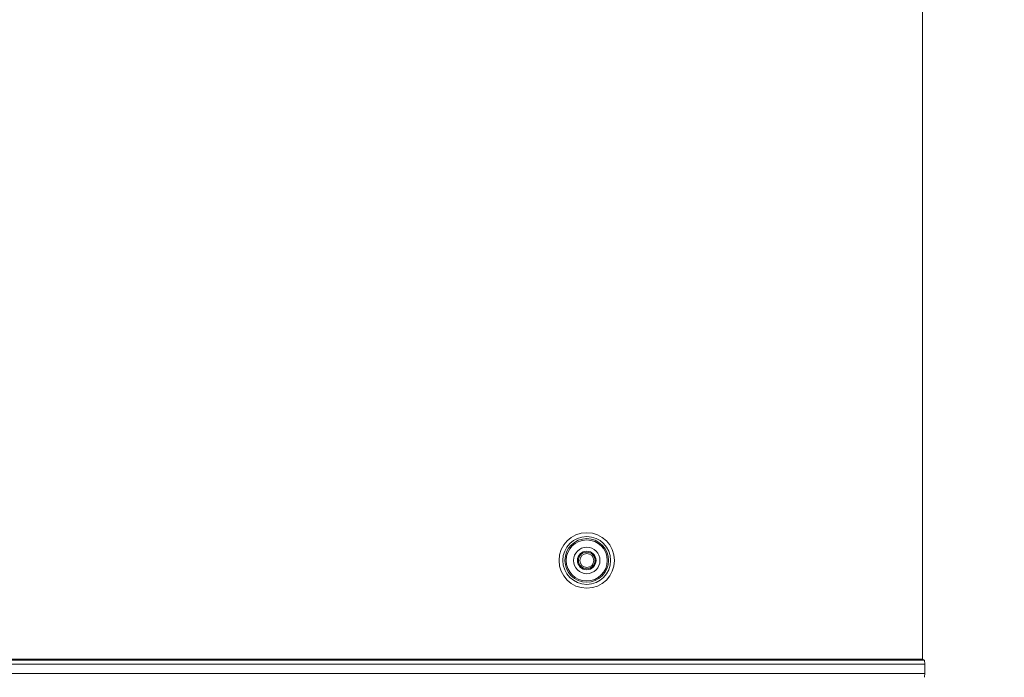
# Model space of a CAD drawing. Units: millimetres. Extents: x 17772 to 1611684, y 23298 to 77370.
# Drawn here: x 24448 to 24644, y 33107 to 33237 of the extents above; entities that cross this region are included whole.
import ezdxf

# ---------------------------------------------------------------- set-up
doc = ezdxf.new("R2010")
doc.units = ezdxf.units.MM
doc.header["$LTSCALE"] = 0.5
doc.layers.add('Unnamed [1]', color=5, linetype='Continuous', lineweight=0, true_color=0x0000ff)
doc.styles.get("Standard").update_dxf_attribs({"font": 'ARIALN.TTF'})

# ---------------------------------------------------------------- blocks, each defined once
blk = doc.blocks.new('*U127')
at = {"layer": 'Unnamed [1]', "color": 0, "linetype": 'Continuous', "lineweight": 0}
for p, q in [((168.18, 290.92), (168.18, 433.09)), ((-168.18, 290.92), (168.18, 290.92)), ((168.18, 290.92), (168.53, 290.71)), ((-168.59, 289.95), (168.59, 289.95)), ((-168.53, 290.71), (168.53, 290.71)), ((168.59, 288.08), (168.59, 289.95)), ((-168.59, 288.08), (168.59, 288.08))]:
    blk.add_line(p, q, dxfattribs=at)
at = {"layer": 'Unnamed [1]', "color": 0, "linetype": 'Continuous', "lineweight": 0, "extrusion": (0, 0, -1)}
for points in [[(-168.53, 290.71), (-168.54, 290.69), (-168.55, 290.64), (-168.56, 290.57), (-168.57, 290.47), (-168.58, 290.36), (-168.59, 290.23), (-168.59, 290.09), (-168.59, 289.95)], [(-168.59, 288.08), (-168.59, 287.94), (-168.59, 287.8), (-168.58, 287.67), (-168.57, 287.56), (-168.56, 287.46), (-168.55, 287.39), (-168.54, 287.34), (-168.53, 287.32)]]:
    blk.add_lwpolyline(points, dxfattribs=at)
at = {"layer": 'Unnamed [1]', "color": 0, "linetype": 'Continuous', "lineweight": 0}
for centre, radius in [((0, 285.08), 285.08), ((0, 285.08), 284.32), ((0, 285.08), 283.15), ((0, 285.08), 281.12), ((0, 285.08), 280.93), ((0, 285.08), 280.7), ((0, 285.08), 275.54), ((101.6, 310.48), 5.5), ((101.6, 310.48), 4.74), ((101.6, 310.48), 4.33), ((101.6, 310.48), 4.07), ((101.6, 310.48), 2.62), ((101.6, 310.48), 1.84), ((101.6, 310.48), 1.64), ((101.6, 310.48), 1.38)]:
    blk.add_circle(centre, radius, dxfattribs=at)
at = {"layer": 'Unnamed [1]', "color": 0, "lineweight": 0}
for radius, start, end in [(274.97, 50.4881, 29.0885), (262.3, 330.0778, 321.7783)]:
    blk.add_arc((0, 285.08), radius, start, end, dxfattribs=at)
at = {"flags": 1}
for tag, p in [('LÉGENDE', (-190.32, 782.54)), ('DESCRIPTION', (-190.32, 745.29)), ('FOURNISSEUR', (-192.89, 704.17)), ('PART_NO', (-195.16, 659.94))]:
    blk.add_attdef(tag, p, '', height=20, dxfattribs=at)

msp = doc.modelspace()

# ---------------------------------------------------------------- block references
at = {"color": 0}
msp.add_blockref('*U127', (24459.28, 32819.72), dxfattribs=at)

doc.saveas('drawing.dxf')
